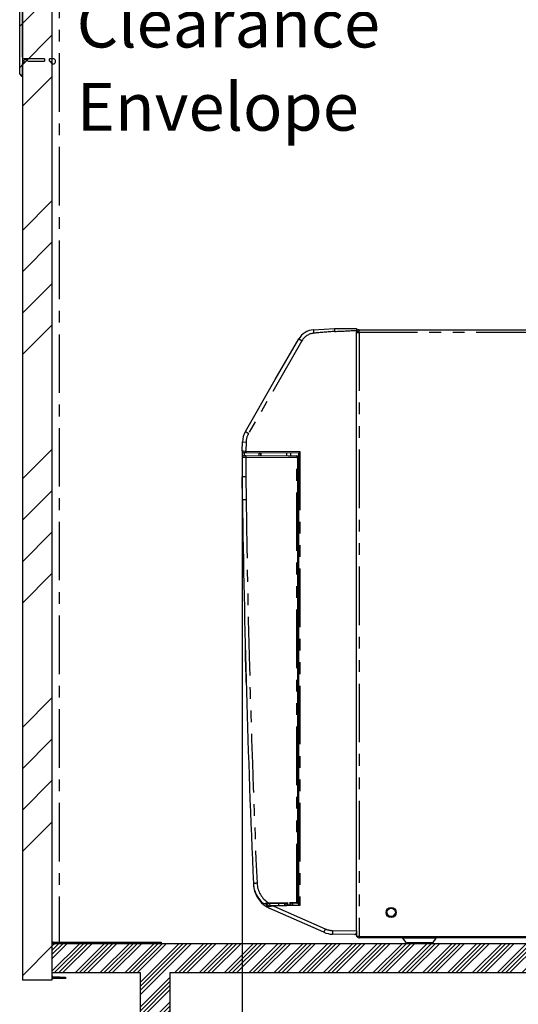
# Model space of a CAD drawing. Extents: x -66 to 594, y -19 to 417.
# Drawn here: x 331 to 385, y 86 to 192 of the extents above; entities that cross this region are included whole.
import ezdxf

# ---------------------------------------------------------------- set-up
doc = ezdxf.new("R2010")
doc.units = 0
doc.linetypes.add('CENTER', pattern=[10.16, 6.35, -1.27, 1.27, -1.27])
doc.linetypes.add('PHANTOM', pattern=[12.7, 6.35, -1.27, 1.27, -1.27, 1.27, -1.27])
doc.layers.get('0').update_dxf_attribs({"linetype": 'CONTINUOUS'})
doc.styles.add('SLDTEXTSTYLE2', font='TXT', dxfattribs={"width": 0.605})
doc.dimstyles.new('SLDDIMSTYLE2', dxfattribs={"dimtxt": 5.172414, "dimasz": 7, "dimexe": 0, "dimexo": 0.0625, "dimgap": 1.293103, "dimtad": 1, "dimlfac": 5, "dimrnd": 1e-09, "dimzin": 12, "dimtxsty": 'SLDTEXTSTYLE2', "dimsah": 1, "dimcen": 0.09, "dimazin": 3, "dimtfac": 1, "dimtofl": 0, "dimtmove": 0, "dimatfit": 3, "dimtolj": 1, "dimtzin": 12})

# ---------------------------------------------------------------- blocks, each defined once
blk = doc.blocks.new('_D_13')
at = {"color": 7, "linetype": 'CONTINUOUS'}
for p, q in [((354.95, 142.86), (354.95, 63.58)), ((447.18, 91.1), (447.18, 63.58)), ((447.18, 65.58), (354.95, 65.58))]:
    blk.add_line(p, q, dxfattribs=at)
for points in [[(354.95, 65.58), (361.95, 64.51), (361.95, 66.66)], [(447.18, 65.58), (440.18, 66.66), (440.18, 64.51)]]:
    blk.add_solid(points, dxfattribs=at)
at = {"color": 7, "linetype": 'CONTINUOUS', "insert": (394.49, 74.61), "char_height": 7, "attachment_point": 1, "style": 'SLDTEXTSTYLE2'}
blk.add_mtext('461', dxfattribs=at)
blk = doc.blocks.new('SW_NOTE_30')
at = {"color": 0, "linetype": 'CONTINUOUS', "char_height": 5.172, "attachment_point": 1, "style": 'SLDTEXTSTYLE2'}
for s, insert in [('Clearance', (0, 6.67)), ('Envelope', (0, -2.35))]:
    blk.add_mtext(s, dxfattribs=dict(at, insert=insert))

msp = doc.modelspace()

# ---------------------------------------------------------------- hatches: boundary and pattern name
at = {"linetype": 'CONTINUOUS'}
h = msp.add_hatch(dxfattribs=at)
h.set_pattern_fill('ANSI34', scale=0.1, angle=3e-322, style=0)
h.paths.add_polyline_path([(447.9123, 60.1594), (451.1123, 60.1594), (451.1123, 232.1594), (447.9123, 232.1594), (447.9123, 92.1594), (334.3123, 92.1594), (334.3123, 88.9594), (343.9123, 88.9594), (343.9123, 60.1594), (347.1123, 60.1594), (347.1123, 88.9594), (447.9123, 88.9594)], flags=0)
h = msp.add_hatch(dxfattribs=at)
h.set_pattern_fill('ANSI34', style=0)
h.paths.add_polyline_path([(334.3123, 228.1594), (331.1123, 228.1594), (331.1123, 88.1594), (334.3123, 88.1594)], flags=0)
h = msp.add_hatch(dxfattribs=at)
h.set_pattern_fill('ANSI31', style=0)
edge = h.paths.add_edge_path(flags=0)
edge.add_arc((331.4123, 187.5194), 0.3, 135, 180, ccw=False)
edge.add_arc((331.4658, 187.7194), 0.266, 22.08571, 177.38551, ccw=False)
edge.add_line((331.7123, 187.8194), (333.5204, 187.8194))
edge.add_line((333.5204, 187.8194), (333.5204, 188.0694))
edge.add_line((333.5204, 188.0694), (331.3123, 188.0694))
edge.add_arc((331.3123, 188.2694), 0.2, 180, 270, ccw=False)
edge.add_line((331.1123, 188.2694), (331.1123, 206.0494))
edge.add_arc((331.3123, 206.0494), 0.2, 90, 180, ccw=False)
edge.add_line((331.3123, 206.2494), (333.5204, 206.2494))
edge.add_line((333.5204, 206.2494), (333.5204, 206.4994))
edge.add_line((333.5204, 206.4994), (331.7123, 206.4994))
edge.add_arc((331.4658, 206.5994), 0.266, 182.61449, 337.91429, ccw=False)
edge.add_arc((331.4123, 206.7994), 0.3, 180, 225, ccw=False)
edge.add_line((331.1123, 206.7994), (331.1123, 208.1594))
edge.add_line((331.1123, 208.1594), (331.0523, 208.1594))
edge.add_line((331.0523, 208.1594), (330.8123, 207.9194))
edge.add_line((330.8123, 207.9194), (330.8123, 186.3994))
edge.add_line((330.8123, 186.3994), (331.0523, 186.1594))
edge.add_line((331.0523, 186.1594), (331.1123, 186.1594))
edge.add_line((331.1123, 186.1594), (331.1123, 187.5194))
h = msp.add_hatch(dxfattribs=at)
h.set_pattern_fill('ANSI31', style=0)
edge = h.paths.add_edge_path(flags=0)
edge.add_line((334.0641, 188.0694), (334.0641, 187.8194))
edge.add_line((334.0641, 187.8194), (334.1634, 187.8194))
edge.add_arc((334.4373, 187.7944), 0.275, 174.784091, 450)
edge.add_line((334.4373, 188.0694), (334.0641, 188.0694))

# ---------------------------------------------------------------- linework, layer by layer
at = {"color": 7, "linetype": 'CONTINUOUS'}
for p, q in [((331.1123, 228.1594), (331.1123, 88.1594)), ((334.3123, 228.1594), (334.3123, 88.1594)), ((330.8123, 186.3994), (330.8123, 207.9194)), ((331.1123, 188.2694), (331.1123, 206.0494)), ((333.5204, 188.0694), (331.3123, 188.0694)), ((333.5204, 188.0694), (333.5204, 187.8194)), ((334.0641, 187.8194), (334.0641, 188.0694)), ((334.4373, 188.0694), (334.0641, 188.0694)), ((331.1123, 186.1594), (331.1123, 187.5194)), ((331.7123, 187.8194), (333.5204, 187.8194)), ((334.0641, 187.8194), (334.1634, 187.8194)), ((330.8123, 186.3994), (331.0523, 186.1594)), ((331.1123, 186.1594), (331.0523, 186.1594)), ((367.3523, 158.8394), (367.3523, 158.6394)), ((367.3523, 93.5394), (367.3523, 158.6394)), ((367.5123, 158.4194), (367.3523, 158.4194)), ((367.5123, 158.4194), (367.5123, 158.4012)), ((367.6323, 158.6994), (418.1018, 158.6994)), ((367.6323, 158.4194), (367.6323, 158.6994)), ((354.9598, 145.5541), (354.9819, 146.5348)), ((361.0923, 145.2989), (355.3563, 145.349)), ((356.9998, 145.2832), (356.9998, 145.3346)), ((356.9998, 145.141), (356.9998, 145.2832)), ((359.7504, 145.3106), (359.7504, 145.0205)), ((360.2304, 145.0163), (360.2304, 145.3064)), ((361.0923, 96.3339), (361.0923, 145.3262)), ((361.0923, 145.2989), (361.0923, 144.4012)), ((355.3478, 145.0589), (359.9275, 145.0189)), ((356.9873, 145.0446), (356.9856, 145.14)), ((356.9998, 145.0445), (356.9998, 145.141)), ((360.0492, 145.0179), (360.8892, 145.0105)), ((360.8892, 145.0105), (360.8918, 145.0105)), ((360.987, 97.0753), (360.9901, 144.6909)), ((360.9909, 144.7041), (360.9909, 144.9105)), ((361.0923, 143.9012), (361.0923, 144.4012)), ((361.0923, 143.9012), (361.0923, 143.9012)), ((354.9774, 140.2642), (354.9465, 142.7569)), ((360.9899, 142.2682), (361.0923, 142.2664)), ((359.6839, 96.4931), (357.827, 96.4607)), ((357.9743, 96.2523), (357.9669, 96.4632)), ((358.3703, 96.2626), (361.1003, 96.3341)), ((358.9073, 96.4796), (358.9073, 96.2767)), ((359.5404, 96.4906), (359.5404, 96.3339)), ((359.5404, 96.3339), (359.8612, 96.3339)), ((359.8612, 96.5963), (359.8612, 96.3339)), ((359.8612, 96.3339), (360.112, 96.3339)), ((360.112, 96.6006), (360.112, 96.3339)), ((360.112, 96.3339), (360.4404, 96.3339)), ((360.8861, 96.5141), (360.2911, 96.5037)), ((360.4404, 96.3339), (360.4404, 96.5063)), ((360.8923, 96.5142), (360.8861, 96.5141)), ((360.9905, 96.6142), (360.9905, 96.7754)), ((363.8027, 93.3668), (357.9548, 95.951)), ((367.1505, 93.1412), (364.7518, 93.1621)), ((367.3323, 93.2564), (367.3323, 93.0994)), ((367.3323, 93.0994), (367.3523, 93.0994)), ((367.3323, 93.0994), (367.3523, 92.9988)), ((367.3523, 93.5394), (367.3523, 93.3412)), ((367.3523, 93.3412), (367.3523, 92.8994)), ((367.6323, 92.8994), (367.3523, 92.8994)), ((367.6323, 92.8994), (420.4492, 92.8994)), ((334.3123, 92.1594), (334.3123, 88.9594)), ((334.3123, 92.1594), (447.9123, 92.1594)), ((334.4596, 92.2994), (345.5723, 92.2994)), ((345.5723, 92.2994), (346.1723, 92.2994)), ((346.1723, 92.2994), (346.1723, 92.1594)), ((420.4492, 92.7594), (367.6723, 92.7594)), ((372.3507, 92.7204), (372.6982, 92.2687)), ((375.6663, 92.2687), (376.0138, 92.7204)), ((343.9123, 88.9594), (334.3123, 88.9594)), ((343.9123, 60.1594), (343.9123, 88.9594)), ((447.9123, 88.9594), (347.1123, 88.9594)), ((347.1123, 88.9594), (347.1123, 60.1594)), ((334.3123, 88.1594), (331.1123, 88.1594)), ((335.1723, 88.4994), (334.4596, 88.4994)), ((335.1723, 88.3594), (334.4596, 88.3594)), ((335.1723, 88.4994), (335.7723, 88.4994)), ((335.7723, 88.3594), (335.1723, 88.3594)), ((335.7723, 88.4994), (335.7723, 88.3594))]:
    msp.add_line(p, q, dxfattribs=at)
at = {"color": 5, "linetype": 'CENTER'}
for p, q in [((335.1123, 198.8394), (335.1123, 92.1594)), ((335.1123, 92.1594), (447.9123, 92.1594))]:
    msp.add_line(p, q, dxfattribs=at)
at = {"color": 8, "linetype": 'PHANTOM'}
for p, q in [((367.6323, 158.4194), (367.6323, 92.8994)), ((367.6323, 158.4194), (418.0542, 158.4194)), ((354.9819, 146.5348), (355.3782, 146.5236)), ((355.3782, 146.5236), (355.3563, 145.549)), ((355.3563, 145.549), (361.1914, 145.498)), ((361.1914, 145.498), (361.1914, 96.2765)), ((360.8866, 144.8105), (355.3443, 144.8589)), ((360.8835, 96.6141), (360.8866, 144.8105)), ((360.9874, 144.8105), (360.9844, 96.6141)), ((360.9909, 144.9105), (360.9883, 144.9105)), ((355.343, 142.7624), (355.3739, 140.2691)), ((360.9899, 142.4681), (361.0923, 142.4663)), ((361.0923, 142.0665), (360.9899, 142.0682)), ((357.8244, 96.5607), (359.8612, 96.5963)), ((361.1914, 96.2765), (358.3714, 96.2027)), ((358.3714, 96.2027), (363.9609, 93.7326)), ((360.112, 96.6006), (360.8835, 96.6141)), ((360.9844, 96.6141), (360.9905, 96.6142)), ((360.9896, 96.7754), (360.9892, 96.7849)), ((360.9905, 96.7754), (360.9896, 96.7754)), ((364.7518, 93.5621), (367.3523, 93.5394)), ((334.4596, 92.2994), (334.4596, 92.1594)), ((345.5723, 92.1594), (345.5723, 92.2994)), ((376.0138, 92.7204), (372.3507, 92.7204)), ((372.6982, 92.2687), (375.6663, 92.2687)), ((334.4596, 88.4994), (334.4596, 88.3594)), ((335.1723, 88.3594), (335.1723, 88.4994))]:
    msp.add_line(p, q, dxfattribs=at)
at = {"color": 7, "linetype": 'CONTINUOUS', "flags": 128}
for points in [[(362.6858, 158.6986), (363.8313, 158.7696), (364.9779, 158.8187)], [(364.9779, 158.8187), (365.4211, 158.8225), (365.8644, 158.8264), (366.3076, 158.8303), (366.6559, 158.8333), (367.0041, 158.8364), (367.3523, 158.8394)], [(367.3523, 158.377), (367.3576, 158.3778), (367.3736, 158.3802), (367.3995, 158.3841), (367.4343, 158.3894), (367.4767, 158.3958), (367.5251, 158.4032), (367.5776, 158.4111), (367.6323, 158.4194)], [(355.3025, 147.668), (358.5472, 153.288), (361.0966, 157.7037)], [(355.3563, 145.349), (355.2902, 145.3495), (355.2317, 145.3501), (355.1875, 145.3504), (355.1625, 145.3507), (355.158, 145.3507)], [(355.1495, 145.0606), (355.154, 145.0606), (355.179, 145.0604), (355.2232, 145.06), (355.2817, 145.0595), (355.3478, 145.0589)], [(359.9275, 145.0189), (360.0077, 145.0181), (360.0492, 145.0179)], [(360.99, 144.3994), (360.9962, 144.3995), (361.045, 144.4004), (361.0772, 144.4009), (361.0923, 144.4012)], [(360.99, 143.903), (360.9962, 143.9029), (361.045, 143.902), (361.0772, 143.9015), (361.0923, 143.9012)], [(355.3907, 120.5034), (355.3832, 120.7765), (355.3751, 121.0723), (355.3663, 121.3982), (355.357, 121.7436), (355.3477, 122.0956), (355.338, 122.4612), (355.3279, 122.8489), (355.3177, 123.2455), (355.3073, 123.6505), (355.297, 124.0616)], [(360.9872, 98.977), (360.9924, 98.9771), (361.0432, 98.978), (361.0767, 98.9786), (361.0923, 98.9789)], [(361.0923, 98.1706), (361.0767, 98.171), (361.0432, 98.1719), (360.9924, 98.1732), (360.9871, 98.1734)], [(357.827, 96.4607), (357.6139, 96.457), (357.4577, 96.4543), (357.375, 96.4528), (357.3367, 96.4522), (357.3224, 96.4519)], [(357.9548, 95.951), (357.9505, 95.9529), (357.6078, 96.1322)], [(357.6374, 96.2434), (357.6894, 96.2448), (357.7563, 96.2466), (357.8366, 96.2487), (357.9286, 96.2511), (358.0302, 96.2537), (358.1393, 96.2566), (358.2535, 96.2596), (358.3703, 96.2626)], [(359.6839, 96.4931), (359.7072, 96.4956), (359.7793, 96.5207), (359.8304, 96.5518), (359.8527, 96.5736), (359.8586, 96.5838), (359.8612, 96.5956), (359.8612, 96.5963)], [(360.112, 96.6006), (360.113, 96.5932), (360.1179, 96.5821), (360.1321, 96.566), (360.1853, 96.5322), (360.265, 96.5057), (360.2911, 96.5037)], [(360.9905, 96.7754), (360.9886, 96.7951), (360.985, 96.8081)], [(360.989, 96.7858), (360.9891, 96.7849), (360.9891, 96.7849), (360.9888, 96.7912), (360.9884, 96.8097), (360.9884, 96.8138)], [(371.5645, 95.6035), (371.5686, 95.5776), (371.5712, 95.4875)]]:
    msp.add_lwpolyline(points, dxfattribs=at)
at = {"color": 8, "linetype": 'PHANTOM', "flags": 128}
for points in [[(361.4395, 157.5037), (358.1948, 151.8837), (355.6454, 147.468)], [(354.9598, 145.5541), (354.9598, 145.5541), (354.9688, 145.554), (355.0188, 145.5533), (355.1072, 145.5522), (355.2241, 145.5507), (355.3562, 145.549), (355.3563, 145.549)], [(355.158, 145.3507), (355.158, 145.3507), (355.1578, 145.3383), (355.157, 145.3021), (355.1559, 145.2408), (355.1544, 145.1586), (355.1528, 145.0594)], [(356.7925, 145.0436), (356.7902, 145.1756), (356.7883, 145.2839), (356.7877, 145.3174), (356.7874, 145.3344), (356.7874, 145.3365)], [(355.3443, 144.8589), (355.2121, 144.8605), (355.0952, 144.8618), (355.0068, 144.8629), (354.9568, 144.8635), (354.9478, 144.8636)], [(360.9874, 144.8105), (360.9854, 144.8105), (360.9795, 144.8105), (360.9701, 144.8105), (360.9575, 144.8105), (360.9423, 144.8105), (360.9249, 144.8105), (360.9061, 144.8105), (360.8866, 144.8105)], [(355.343, 142.7624), (355.2655, 142.7613), (355.191, 142.7603), (355.1225, 142.7594), (355.0624, 142.7585), (355.0132, 142.7579), (354.9766, 142.7573), (354.9541, 142.757), (354.9465, 142.7569)], [(355.3739, 140.2691), (355.2963, 140.2682), (355.2219, 140.2672), (355.1533, 140.2664), (355.0933, 140.2656), (355.0441, 140.265), (355.0075, 140.2646), (354.985, 140.2643), (354.9774, 140.2642)], [(357.6164, 96.1327), (357.6058, 96.1453), (357.5986, 96.1618), (357.5954, 96.1805), (357.5968, 96.1995), (357.6024, 96.2169), (357.6117, 96.2309), (357.6238, 96.24), (357.6374, 96.2434)], [(357.6164, 96.1327), (357.9506, 95.9528), (357.9548, 95.951)], [(360.9844, 96.6141), (360.9823, 96.6141), (360.9765, 96.6141), (360.9671, 96.6141), (360.9545, 96.6141), (360.9392, 96.6141), (360.9219, 96.6141), (360.903, 96.6141), (360.8835, 96.6141)], [(360.9896, 96.7754), (360.9891, 96.7827), (360.9884, 96.8138)]]:
    msp.add_lwpolyline(points, dxfattribs=at)
at = {"color": 7, "linetype": 'CONTINUOUS'}
for radius in [0.55, 0.46]:
    msp.add_circle((371.1123, 95.5194), radius, dxfattribs=at)
for centre, radius, start, end in [((331.3123, 188.2694), 0.2, 180, 270), ((331.4658, 187.7194), 0.266, 22.08571, 177.38551), ((334.4373, 187.7944), 0.275, 174.784091, 90), ((331.4123, 187.5194), 0.3, 135, 180), ((362.8286, 156.7037), 2, 94.094779, 149.999895), ((362.8117, 156.9055), 1.7975, 94.471942, 95.529091), ((373.5827, 158.8794), 8.605, 180.40439, 182.401522), ((367.6323, 158.4194), 0.28, 90, 180), ((367.6323, 158.4194), 0.12, 90, 180), ((357.3809, 146.468), 2.4, 149.999911, 178.406358), ((442.397, 144.0411), 87.4504, 179.008673, 179.747047), ((355.1597, 145.5507), 0.2, 179.013139, 269.502408), ((356.7857, 145.1365), 0.2, 34.358706, 89.5), ((356.785, 145.1363), 0.2006, 1.050802, 34.304592), ((361.6829, 145.1), 0.6325, 140.998004, 159.042044), ((428.9184, 143.7647), 73.9787, 179.14889, 180.780547), ((355.1478, 144.8606), 0.2, 89.5, 179.14889), ((360.8909, 144.9105), 0.1, 359.99638, 89.5), ((360.8909, 144.7041), 0.1, 352.421515, 359.99638), ((1746.0754, 159.1502), 1391.2262, 180.7778215, 182.4919055), ((359.162, 98.7923), 3, 182.4868, 230.584732), ((359.1673, 98.695), 3, 182.4868, 238.678457), ((357.3206, 96.5519), 0.1, 230.584732, 271), ((357.639, 96.1835), 0.06, 91.5, 238.678457), ((360.8905, 96.6142), 0.1, 271.001974, 359.998973), ((376.1728, 97.0238), 15.1859, 179.805534, 180.79244), ((360.9174, 95.9441), 0.4308, 50.503911, 64.880239), ((371.1123, 95.5194), 0.46, 180, 356.01822), ((364.7728, 95.562), 2.4, 246.159525, 269.5), ((367.1522, 93.3412), 0.2, 269.509188, 359.991819), ((367.6555, 93.0527), 0.2938, 211.454455, 273.280129), ((368.6376, 92.9056), 0.9763, 180.364718, 188.613241), ((334.4596, 92.0121), 0.2873, 90, 120.846407), ((372.2715, 92.6594), 0.1, 37.568592, 90), ((372.9201, 92.4394), 0.28, 217.568592, 270), ((375.4444, 92.4394), 0.28, 270, 322.431408), ((376.093, 92.6594), 0.1, 90, 142.431408), ((334.4596, 88.6467), 0.1473, 180, 270), ((334.4596, 88.6467), 0.2873, 239.153593, 270)]:
    msp.add_arc(centre, radius, start, end, dxfattribs=at)
at = {"color": 8, "linetype": 'PHANTOM'}
for centre, radius, start, end in [((362.8443, 156.7133), 1.6119, 94.792117, 150.636226), ((373.582, 159.1931), 10.9074, 182.598155, 184.593217), ((369.4707, 94.2005), 64.4746, 93.989226, 96.019286), ((362.4806, 230.9401), 72.4647, 271.980758, 273.854821), ((372.7286, 177.2541), 22.7491, 239.24835, 240.248188), ((366.9445, 167.2356), 22.7691, 239.248788, 240.24775), ((357.3817, 146.4668), 2.0043, 150.031489, 178.375018), ((361.1229, 145.449), 5.7675, 179.006569, 180.993431), ((358.6953, 142.7769), 3.0259, 124.078613, 125.206541), ((356.7851, 145.1365), 0.26, 34.358706, 49.786439), ((428.9149, 143.7647), 73.5787, 179.147923, 180.780547), ((361.0708, 144.8591), 5.7265, 178.000448, 180.001839), ((356.9994, 145.0499), 0.0911, 89.778976, 98.704486), ((360.8883, 144.9105), 0.1, 359.993662, 89.502107), ((1746.0719, 159.1502), 1390.8262, 180.7778411, 182.4919069), ((368.009, -167.1719), 266.0978, 92.465739, 92.551115), ((359.1585, 98.7923), 2.6, 182.4868, 239.128346), ((344.1784, 184.5847), 89.0755, 278.443121, 278.812146), ((359.1621, 98.6949), 2.8, 233.332697, 240.924284), ((357.6116, 96.1407), 0.00934, 245.939934, 300.596497), ((360.6929, 96.5858), 2.8687, 180.500249, 182.498005), ((360.1006, 96.2629), 1.7303, 180.008725, 181.995256), ((363.7527, 96.6392), 2.8693, 180.500474, 182.49778), ((360.8844, 96.6141), 0.1, 271.004113, 359.993359), ((375.3172, 88.6056), 12.46, 155.702048, 157.535034), ((364.7693, 95.562), 2, 246.159525, 269.5), ((376.2422, 93.3621), 11.4921, 179.002853, 180.997147)]:
    msp.add_arc(centre, radius, start, end, dxfattribs=at)
for centre, major_axis, ratio, start_param, end_param in [((360.8883, 144.8105), (0.0009, 0.2), 0.00872637, 6.28314751, 7.85401999), ((360.9883, 144.8105), (0, 0.1), 0.00872621, 6.28310971, 6.59516634), ((358.3747, 96.2027), (0.8184, 0.0757), 0.00028361, 1.57483257, 2.75603075)]:
    msp.add_ellipse(centre, major_axis=major_axis, ratio=ratio, start_param=start_param, end_param=end_param, dxfattribs=at)
at = {"color": 7, "linetype": 'CONTINUOUS'}
msp.add_ellipse((360.9883, 144.8105), major_axis=(0, 0.1), ratio=0.00872621, start_param=0.31198103, end_param=1.57079688, dxfattribs=at)

# ---------------------------------------------------------------- block references
at = {"color": 5, "linetype": 'CONTINUOUS'}
msp.add_blockref('SW_NOTE_30', (336.9956, 187.8071), dxfattribs=at)

# ---------------------------------------------------------------- dimensions: what is measured, and where the dimension line sits
at = {"color": 7, "linetype": 'CONTINUOUS'}
dim = msp.add_linear_dim(base=(354.9478, 65.5842), p1=(447.1823, 93.0994), p2=(354.9478, 144.8636), angle=0, dimstyle='SLDDIMSTYLE2', dxfattribs=at)
dim.commit()
dim.dimension.update_dxf_attribs({"geometry": '_D_13', "text_midpoint": (401.065, 65.5842), "dimtype": 160})

doc.saveas('drawing.dxf')
